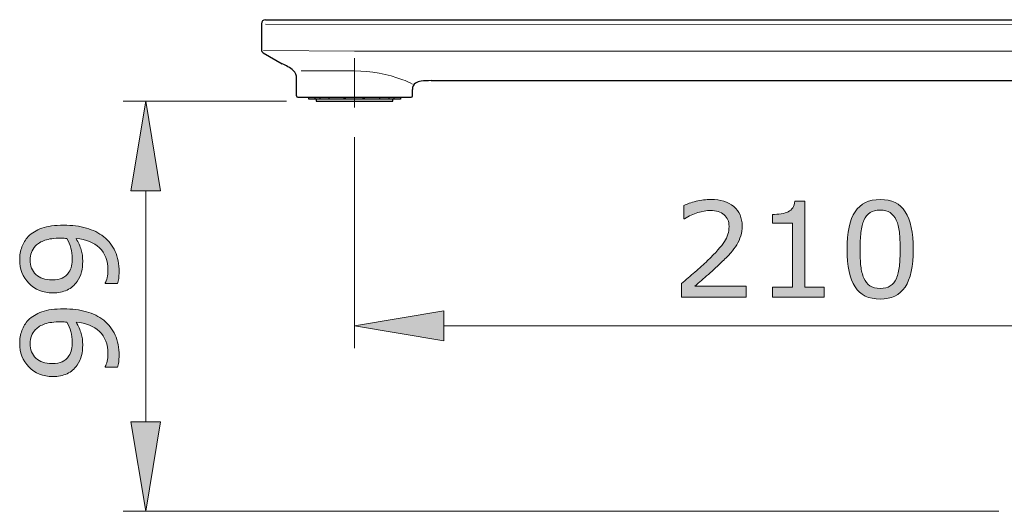
# Model space of a CAD drawing. Units: inches. Extents: x 5 to 63, y 5 to 46.8.
# Drawn here: x 38.6 to 51.8, y 17.1 to 23.7 of the extents above; entities that cross this region are included whole.
import ezdxf

# ---------------------------------------------------------------- set-up
doc = ezdxf.new("R2010")
doc.units = ezdxf.units.IN
doc.header["$MEASUREMENT"] = 0
doc.linetypes.add('CENTER', pattern=[2, 1.25, -0.25, 0.25, -0.25])
for name, color, linetype, lineweight in [('BENDA', 7, 'Continuous', 30), ('BIDANG', 7, 'Continuous', 13), ('center', 7, 'CENTER', 13), ('UKUR', 7, 'Continuous', 13)]:
    doc.layers.add(name, color=color, linetype=linetype, lineweight=lineweight)

msp = doc.modelspace()

# ---------------------------------------------------------------- hatches: boundary and pattern name
at = {"layer": 'UKUR'}
h = msp.add_hatch(color=256, dxfattribs=at)
h.dxf.hatch_style = 2
h.paths.add_polyline_path([(40.119, 21.378), (40.519, 21.378), (40.319, 22.578)])
h = msp.add_hatch(color=256, dxfattribs=at)
h.dxf.hatch_style = 2
edge = h.paths.add_edge_path()
edge.add_spline(control_points=[(48.38, 19.952), (48.38, 19.952), (47.512, 19.952), (47.512, 19.952), (47.512, 19.952), (47.512, 20.132), (47.512, 20.132), (47.572, 20.184), (47.633, 20.235), (47.693, 20.287), (47.754, 20.339), (47.81, 20.39), (47.862, 20.441), (47.973, 20.548), (48.048, 20.633), (48.089, 20.696), (48.13, 20.759), (48.15, 20.827), (48.15, 20.9), (48.15, 20.967), (48.128, 21.019), (48.084, 21.056), (48.04, 21.094), (47.979, 21.113), (47.9, 21.113), (47.848, 21.113), (47.791, 21.103), (47.73, 21.085), (47.67, 21.067), (47.61, 21.039), (47.552, 21.001), (47.552, 21.001), (47.544, 21.001), (47.544, 21.001), (47.544, 21.001), (47.544, 21.181), (47.544, 21.181), (47.584, 21.201), (47.639, 21.22), (47.707, 21.237), (47.775, 21.253), (47.841, 21.262), (47.905, 21.262), (48.036, 21.262), (48.139, 21.23), (48.214, 21.166), (48.289, 21.103), (48.326, 21.017), (48.326, 20.908), (48.326, 20.86), (48.32, 20.814), (48.307, 20.772), (48.295, 20.729), (48.277, 20.69), (48.253, 20.652), (48.23, 20.616), (48.204, 20.581), (48.174, 20.547), (48.144, 20.512), (48.107, 20.474), (48.064, 20.432), (48.003, 20.372), (47.939, 20.313), (47.874, 20.256), (47.808, 20.2), (47.747, 20.148), (47.69, 20.099), (47.69, 20.099), (48.38, 20.099), (48.38, 20.099), (48.38, 20.099), (48.38, 19.952), (48.38, 19.952)], knot_values=[0, 0, 0, 0, 1, 1, 1, 2, 2, 2, 3, 3, 3, 4, 4, 4, 5, 5, 5, 6, 6, 6, 7, 7, 7, 8, 8, 8, 9, 9, 9, 10, 10, 10, 11, 11, 11, 12, 12, 12, 13, 13, 13, 14, 14, 14, 15, 15, 15, 16, 16, 16, 17, 17, 17, 18, 18, 18, 19, 19, 19, 20, 20, 20, 21, 21, 21, 22, 22, 22, 23, 23, 23, 24, 24, 24, 24], degree=3, periodic=0)
h = msp.add_hatch(color=256, dxfattribs=at)
h.dxf.hatch_style = 2
edge = h.paths.add_edge_path()
edge.add_spline(control_points=[(49.429, 19.952), (49.429, 19.952), (48.734, 19.952), (48.734, 19.952), (48.734, 19.952), (48.734, 20.083), (48.734, 20.083), (48.734, 20.083), (49.002, 20.083), (49.002, 20.083), (49.002, 20.083), (49.002, 20.943), (49.002, 20.943), (49.002, 20.943), (48.734, 20.943), (48.734, 20.943), (48.734, 20.943), (48.734, 21.06), (48.734, 21.06), (48.771, 21.06), (48.809, 21.063), (48.851, 21.069), (48.892, 21.075), (48.923, 21.084), (48.944, 21.095), (48.971, 21.11), (48.992, 21.128), (49.007, 21.15), (49.022, 21.172), (49.031, 21.202), (49.033, 21.239), (49.033, 21.239), (49.167, 21.239), (49.167, 21.239), (49.167, 21.239), (49.167, 20.083), (49.167, 20.083), (49.167, 20.083), (49.429, 20.083), (49.429, 20.083), (49.429, 20.083), (49.429, 19.952), (49.429, 19.952)], knot_values=[0, 0, 0, 0, 1, 1, 1, 2, 2, 2, 3, 3, 3, 4, 4, 4, 5, 5, 5, 6, 6, 6, 7, 7, 7, 8, 8, 8, 9, 9, 9, 10, 10, 10, 11, 11, 11, 12, 12, 12, 13, 13, 13, 14, 14, 14, 14], degree=3, periodic=0)
h = msp.add_hatch(color=256, dxfattribs=at)
h.dxf.hatch_style = 2
edge = h.paths.add_edge_path()
edge.add_spline(control_points=[(50.622, 20.594), (50.622, 20.364), (50.586, 20.194), (50.514, 20.087), (50.442, 19.979), (50.33, 19.925), (50.179, 19.925), (50.025, 19.925), (49.912, 19.98), (49.841, 20.089), (49.77, 20.198), (49.735, 20.366), (49.735, 20.592), (49.735, 20.82), (49.771, 20.989), (49.843, 21.097), (49.914, 21.206), (50.026, 21.261), (50.179, 21.261), (50.333, 21.261), (50.445, 21.206), (50.516, 21.095), (50.587, 20.984), (50.622, 20.817), (50.622, 20.594)], knot_values=[0, 0, 0, 0, 1, 1, 1, 2, 2, 2, 3, 3, 3, 4, 4, 4, 5, 5, 5, 6, 6, 6, 7, 7, 7, 8, 8, 8, 8], degree=3, periodic=0)
edge = h.paths.add_edge_path()
edge.add_spline(control_points=[(50.396, 20.203), (50.416, 20.249), (50.429, 20.304), (50.437, 20.367), (50.444, 20.43), (50.447, 20.506), (50.447, 20.594), (50.447, 20.681), (50.444, 20.757), (50.437, 20.821), (50.429, 20.886), (50.416, 20.94), (50.395, 20.985), (50.375, 21.029), (50.347, 21.063), (50.313, 21.085), (50.278, 21.107), (50.233, 21.119), (50.179, 21.119), (50.125, 21.119), (50.08, 21.107), (50.045, 21.085), (50.009, 21.063), (49.981, 21.029), (49.961, 20.983), (49.941, 20.941), (49.928, 20.886), (49.92, 20.817), (49.913, 20.749), (49.91, 20.674), (49.91, 20.592), (49.91, 20.502), (49.913, 20.428), (49.919, 20.367), (49.926, 20.307), (49.939, 20.253), (49.96, 20.205), (49.979, 20.16), (50.006, 20.126), (50.04, 20.103), (50.075, 20.079), (50.121, 20.067), (50.179, 20.067), (50.233, 20.067), (50.277, 20.079), (50.313, 20.101), (50.349, 20.123), (50.376, 20.157), (50.396, 20.203)], knot_values=[0, 0, 0, 0, 1, 1, 1, 2, 2, 2, 3, 3, 3, 4, 4, 4, 5, 5, 5, 6, 6, 6, 7, 7, 7, 8, 8, 8, 9, 9, 9, 10, 10, 10, 11, 11, 11, 12, 12, 12, 13, 13, 13, 14, 14, 14, 15, 15, 15, 16, 16, 16, 16], degree=3, periodic=0)
h = msp.add_hatch(color=256, dxfattribs=at)
h.dxf.hatch_style = 2
edge = h.paths.add_edge_path()
edge.add_spline(control_points=[(39.218, 20.916), (39.33, 20.916), (39.432, 20.903), (39.523, 20.878), (39.614, 20.852), (39.692, 20.813), (39.756, 20.762), (39.822, 20.71), (39.873, 20.644), (39.908, 20.565), (39.944, 20.487), (39.962, 20.394), (39.962, 20.288), (39.962, 20.258), (39.96, 20.23), (39.957, 20.203), (39.954, 20.177), (39.949, 20.153), (39.942, 20.133), (39.942, 20.133), (39.777, 20.133), (39.777, 20.133), (39.777, 20.133), (39.777, 20.141), (39.777, 20.141), (39.786, 20.158), (39.794, 20.181), (39.802, 20.212), (39.809, 20.243), (39.813, 20.276), (39.813, 20.314), (39.813, 20.44), (39.775, 20.54), (39.699, 20.612), (39.623, 20.684), (39.518, 20.726), (39.384, 20.737), (39.416, 20.684), (39.439, 20.634), (39.453, 20.587), (39.467, 20.54), (39.474, 20.488), (39.474, 20.433), (39.474, 20.38), (39.469, 20.332), (39.458, 20.289), (39.448, 20.246), (39.428, 20.203), (39.398, 20.16), (39.363, 20.11), (39.319, 20.072), (39.264, 20.046), (39.21, 20.02), (39.146, 20.008), (39.07, 20.008), (38.94, 20.008), (38.833, 20.051), (38.751, 20.137), (38.669, 20.223), (38.628, 20.328), (38.628, 20.452), (38.628, 20.515), (38.637, 20.572), (38.657, 20.625), (38.676, 20.677), (38.705, 20.724), (38.743, 20.764), (38.791, 20.813), (38.852, 20.85), (38.927, 20.877), (39.002, 20.903), (39.099, 20.916), (39.218, 20.916)], knot_values=[0, 0, 0, 0, 1, 1, 1, 2, 2, 2, 3, 3, 3, 4, 4, 4, 5, 5, 5, 6, 6, 6, 7, 7, 7, 8, 8, 8, 9, 9, 9, 10, 10, 10, 11, 11, 11, 12, 12, 12, 13, 13, 13, 14, 14, 14, 15, 15, 15, 16, 16, 16, 17, 17, 17, 18, 18, 18, 19, 19, 19, 20, 20, 20, 21, 21, 21, 22, 22, 22, 23, 23, 23, 24, 24, 24, 24], degree=3, periodic=0)
edge = h.paths.add_edge_path()
edge.add_spline(control_points=[(39.181, 20.742), (39.092, 20.742), (39.02, 20.733), (38.966, 20.714), (38.912, 20.696), (38.87, 20.671), (38.841, 20.639), (38.815, 20.611), (38.796, 20.582), (38.785, 20.551), (38.774, 20.52), (38.768, 20.487), (38.768, 20.451), (38.768, 20.368), (38.794, 20.303), (38.846, 20.254), (38.898, 20.207), (38.97, 20.183), (39.064, 20.183), (39.118, 20.183), (39.163, 20.19), (39.197, 20.206), (39.232, 20.221), (39.262, 20.248), (39.288, 20.284), (39.305, 20.31), (39.317, 20.338), (39.323, 20.369), (39.33, 20.4), (39.333, 20.435), (39.333, 20.473), (39.333, 20.518), (39.326, 20.563), (39.314, 20.609), (39.302, 20.655), (39.285, 20.698), (39.262, 20.738), (39.25, 20.739), (39.238, 20.74), (39.226, 20.741), (39.214, 20.742), (39.199, 20.742), (39.181, 20.742)], knot_values=[0, 0, 0, 0, 1, 1, 1, 2, 2, 2, 3, 3, 3, 4, 4, 4, 5, 5, 5, 6, 6, 6, 7, 7, 7, 8, 8, 8, 9, 9, 9, 10, 10, 10, 11, 11, 11, 12, 12, 12, 13, 13, 13, 14, 14, 14, 14], degree=3, periodic=0)
h = msp.add_hatch(color=256, dxfattribs=at)
h.dxf.hatch_style = 2
edge = h.paths.add_edge_path()
edge.add_spline(control_points=[(39.218, 19.794), (39.33, 19.794), (39.432, 19.781), (39.523, 19.756), (39.614, 19.73), (39.692, 19.691), (39.756, 19.64), (39.822, 19.587), (39.873, 19.522), (39.908, 19.443), (39.944, 19.365), (39.962, 19.272), (39.962, 19.166), (39.962, 19.136), (39.96, 19.108), (39.957, 19.082), (39.954, 19.055), (39.949, 19.031), (39.942, 19.011), (39.942, 19.011), (39.777, 19.011), (39.777, 19.011), (39.777, 19.011), (39.777, 19.02), (39.777, 19.02), (39.786, 19.036), (39.794, 19.06), (39.802, 19.09), (39.809, 19.121), (39.813, 19.154), (39.813, 19.192), (39.813, 19.319), (39.775, 19.418), (39.699, 19.49), (39.623, 19.563), (39.518, 19.604), (39.384, 19.616), (39.416, 19.562), (39.439, 19.512), (39.453, 19.465), (39.467, 19.418), (39.474, 19.366), (39.474, 19.31), (39.474, 19.258), (39.469, 19.21), (39.458, 19.167), (39.448, 19.124), (39.428, 19.082), (39.398, 19.038), (39.363, 18.988), (39.319, 18.95), (39.264, 18.924), (39.21, 18.898), (39.146, 18.886), (39.07, 18.886), (38.94, 18.886), (38.833, 18.929), (38.751, 19.015), (38.669, 19.101), (38.628, 19.206), (38.628, 19.33), (38.628, 19.392), (38.637, 19.45), (38.657, 19.503), (38.676, 19.556), (38.705, 19.602), (38.743, 19.642), (38.791, 19.69), (38.852, 19.728), (38.927, 19.755), (39.002, 19.781), (39.099, 19.794), (39.218, 19.794)], knot_values=[0, 0, 0, 0, 1, 1, 1, 2, 2, 2, 3, 3, 3, 4, 4, 4, 5, 5, 5, 6, 6, 6, 7, 7, 7, 8, 8, 8, 9, 9, 9, 10, 10, 10, 11, 11, 11, 12, 12, 12, 13, 13, 13, 14, 14, 14, 15, 15, 15, 16, 16, 16, 17, 17, 17, 18, 18, 18, 19, 19, 19, 20, 20, 20, 21, 21, 21, 22, 22, 22, 23, 23, 23, 24, 24, 24, 24], degree=3, periodic=0)
edge = h.paths.add_edge_path()
edge.add_spline(control_points=[(39.181, 19.62), (39.092, 19.62), (39.02, 19.611), (38.966, 19.592), (38.912, 19.574), (38.87, 19.549), (38.841, 19.516), (38.815, 19.49), (38.796, 19.461), (38.785, 19.43), (38.774, 19.399), (38.768, 19.365), (38.768, 19.329), (38.768, 19.246), (38.794, 19.181), (38.846, 19.133), (38.898, 19.085), (38.97, 19.061), (39.064, 19.061), (39.118, 19.061), (39.163, 19.069), (39.197, 19.084), (39.232, 19.1), (39.262, 19.126), (39.288, 19.162), (39.305, 19.188), (39.317, 19.217), (39.323, 19.248), (39.33, 19.279), (39.333, 19.313), (39.333, 19.351), (39.333, 19.396), (39.326, 19.441), (39.314, 19.488), (39.302, 19.533), (39.285, 19.576), (39.262, 19.616), (39.25, 19.617), (39.238, 19.618), (39.226, 19.619), (39.214, 19.62), (39.199, 19.62), (39.181, 19.62)], knot_values=[0, 0, 0, 0, 1, 1, 1, 2, 2, 2, 3, 3, 3, 4, 4, 4, 5, 5, 5, 6, 6, 6, 7, 7, 7, 8, 8, 8, 9, 9, 9, 10, 10, 10, 11, 11, 11, 12, 12, 12, 13, 13, 13, 14, 14, 14, 14], degree=3, periodic=0)
h = msp.add_hatch(color=256, dxfattribs=at)
h.dxf.hatch_style = 2
h.paths.add_polyline_path([(44.323, 19.767), (44.323, 19.367), (43.123, 19.567)])
h = msp.add_hatch(color=256, dxfattribs=at)
h.dxf.hatch_style = 2
h.paths.add_polyline_path([(40.119, 18.278), (40.519, 18.278), (40.319, 17.078)])

# ---------------------------------------------------------------- linework, layer by layer
at = {"layer": 'BENDA'}
for p, q in [((41.929, 23.672), (54.123, 23.673)), ((41.873, 23.617), (41.873, 23.274)), ((41.898, 23.228), (42.153, 23.081)), ((42.345, 22.65), (42.345, 22.887)), ((43.901, 22.65), (43.901, 22.738)), ((44.15, 22.856), (52.223, 22.856)), ((42.362, 22.634), (43.884, 22.634)), ((42.507, 22.606), (42.507, 22.634)), ((43.739, 22.606), (42.507, 22.606)), ((42.589, 22.634), (42.589, 22.606)), ((42.609, 22.606), (42.609, 22.578)), ((42.659, 22.634), (42.659, 22.606)), ((42.779, 22.634), (42.779, 22.606)), ((42.981, 22.634), (42.981, 22.606)), ((42.999, 22.634), (42.999, 22.606)), ((43.236, 22.634), (43.236, 22.606)), ((43.253, 22.634), (43.253, 22.606)), ((43.456, 22.634), (43.456, 22.606)), ((43.581, 22.634), (43.581, 22.606)), ((43.637, 22.578), (43.637, 22.606)), ((43.65, 22.634), (43.65, 22.606)), ((43.739, 22.634), (43.739, 22.606)), ((42.609, 22.578), (43.637, 22.578))]:
    msp.add_line(p, q, dxfattribs=at)
for points in [[(41.929, 23.672), (41.898, 23.672), (41.873, 23.647), (41.873, 23.617)], [(41.873, 23.274), (41.873, 23.256), (41.882, 23.239), (41.898, 23.228)], [(42.228, 23.042), (42.203, 23.056), (42.178, 23.069), (42.153, 23.081)], [(42.303, 22.989), (42.28, 23.01), (42.255, 23.028), (42.228, 23.042)], [(42.345, 22.887), (42.347, 22.926), (42.331, 22.963), (42.303, 22.989)], [(43.943, 22.823), (43.914, 22.805), (43.898, 22.772), (43.901, 22.738)], [(44.015, 22.848), (43.989, 22.846), (43.965, 22.837), (43.943, 22.823)], [(44.15, 22.856), (44.104, 22.855), (44.06, 22.852), (44.015, 22.848)], [(42.345, 22.65), (42.345, 22.641), (42.353, 22.634), (42.362, 22.634)], [(43.884, 22.634), (43.893, 22.634), (43.901, 22.641), (43.901, 22.65)]]:
    msp.add_open_spline(points, degree=3, dxfattribs=at)
at = {"layer": 'BIDANG'}
for p, q in [((54.123, 23.61), (41.929, 23.611)), ((43.123, 23.251), (41.902, 23.259)), ((52.313, 23.251), (43.123, 23.251)), ((43.123, 22.987), (42.405, 22.987))]:
    msp.add_line(p, q, dxfattribs=at)
for points in [[(43.769, 22.868), (43.563, 22.945), (43.344, 22.985), (43.123, 22.987)], [(43.901, 22.808), (43.859, 22.832), (43.815, 22.852), (43.769, 22.868)]]:
    msp.add_open_spline(points, degree=3, dxfattribs=at)
at = {"layer": 'center'}
msp.add_line((43.123, 23.155), (43.123, 22.497), dxfattribs=at)
at = {"layer": 'UKUR'}
for p, q in [((42.209, 22.578), (40.019, 22.578)), ((40.319, 22.578), (40.119, 21.378)), ((40.519, 21.378), (40.319, 22.578)), ((42.609, 22.578), (42.609, 22.578)), ((43.123, 22.497), (43.123, 22.497)), ((43.123, 22.097), (43.123, 19.267)), ((40.119, 21.378), (40.519, 21.378)), ((40.319, 21.378), (40.319, 18.278)), ((43.123, 19.567), (44.323, 19.767)), ((44.323, 19.767), (44.323, 19.367)), ((44.323, 19.367), (43.123, 19.567)), ((44.323, 19.567), (53.59, 19.567)), ((40.119, 18.278), (40.519, 18.278)), ((40.319, 17.078), (40.119, 18.278)), ((40.519, 18.278), (40.319, 17.078)), ((51.771, 17.078), (40.019, 17.078)), ((40.319, 17.078), (40.319, 17.078))]:
    msp.add_line(p, q, dxfattribs=at)
for points, knots in [([(48.38, 19.952), (48.38, 19.952), (47.512, 19.952), (47.512, 19.952), (47.512, 19.952), (47.512, 20.132), (47.512, 20.132), (47.572, 20.184), (47.633, 20.235), (47.693, 20.287), (47.754, 20.339), (47.81, 20.39), (47.862, 20.441), (47.973, 20.548), (48.048, 20.633), (48.089, 20.696), (48.13, 20.759), (48.15, 20.827), (48.15, 20.9), (48.15, 20.967), (48.128, 21.019), (48.084, 21.056), (48.04, 21.094), (47.979, 21.113), (47.9, 21.113), (47.848, 21.113), (47.791, 21.103), (47.73, 21.085), (47.67, 21.067), (47.61, 21.039), (47.552, 21.001), (47.552, 21.001), (47.544, 21.001), (47.544, 21.001), (47.544, 21.001), (47.544, 21.181), (47.544, 21.181), (47.584, 21.201), (47.639, 21.22), (47.707, 21.237), (47.775, 21.253), (47.841, 21.262), (47.905, 21.262), (48.036, 21.262), (48.139, 21.23), (48.214, 21.166), (48.289, 21.103), (48.326, 21.017), (48.326, 20.908), (48.326, 20.86), (48.32, 20.814), (48.307, 20.772), (48.295, 20.729), (48.277, 20.69), (48.253, 20.652), (48.23, 20.616), (48.204, 20.581), (48.174, 20.547), (48.144, 20.512), (48.107, 20.474), (48.064, 20.432), (48.003, 20.372), (47.939, 20.313), (47.874, 20.256), (47.808, 20.2), (47.747, 20.148), (47.69, 20.099), (47.69, 20.099), (48.38, 20.099), (48.38, 20.099), (48.38, 20.099), (48.38, 19.952), (48.38, 19.952)], [0, 0, 0, 0, 1, 1, 1, 2, 2, 2, 3, 3, 3, 4, 4, 4, 5, 5, 5, 6, 6, 6, 7, 7, 7, 8, 8, 8, 9, 9, 9, 10, 10, 10, 11, 11, 11, 12, 12, 12, 13, 13, 13, 14, 14, 14, 15, 15, 15, 16, 16, 16, 17, 17, 17, 18, 18, 18, 19, 19, 19, 20, 20, 20, 21, 21, 21, 22, 22, 22, 23, 23, 23, 24, 24, 24, 24]), ([(49.429, 19.952), (49.429, 19.952), (48.734, 19.952), (48.734, 19.952), (48.734, 19.952), (48.734, 20.083), (48.734, 20.083), (48.734, 20.083), (49.002, 20.083), (49.002, 20.083), (49.002, 20.083), (49.002, 20.943), (49.002, 20.943), (49.002, 20.943), (48.734, 20.943), (48.734, 20.943), (48.734, 20.943), (48.734, 21.06), (48.734, 21.06), (48.771, 21.06), (48.809, 21.063), (48.851, 21.069), (48.892, 21.075), (48.923, 21.084), (48.944, 21.095), (48.971, 21.11), (48.992, 21.128), (49.007, 21.15), (49.022, 21.172), (49.031, 21.202), (49.033, 21.239), (49.033, 21.239), (49.167, 21.239), (49.167, 21.239), (49.167, 21.239), (49.167, 20.083), (49.167, 20.083), (49.167, 20.083), (49.429, 20.083), (49.429, 20.083), (49.429, 20.083), (49.429, 19.952), (49.429, 19.952)], [0, 0, 0, 0, 1, 1, 1, 2, 2, 2, 3, 3, 3, 4, 4, 4, 5, 5, 5, 6, 6, 6, 7, 7, 7, 8, 8, 8, 9, 9, 9, 10, 10, 10, 11, 11, 11, 12, 12, 12, 13, 13, 13, 14, 14, 14, 14]), ([(50.622, 20.594), (50.622, 20.364), (50.586, 20.194), (50.514, 20.087), (50.442, 19.979), (50.33, 19.925), (50.179, 19.925), (50.025, 19.925), (49.912, 19.98), (49.841, 20.089), (49.77, 20.198), (49.735, 20.366), (49.735, 20.592), (49.735, 20.82), (49.771, 20.989), (49.843, 21.097), (49.914, 21.206), (50.026, 21.261), (50.179, 21.261), (50.333, 21.261), (50.445, 21.206), (50.516, 21.095), (50.587, 20.984), (50.622, 20.817), (50.622, 20.594)], [0, 0, 0, 0, 1, 1, 1, 2, 2, 2, 3, 3, 3, 4, 4, 4, 5, 5, 5, 6, 6, 6, 7, 7, 7, 8, 8, 8, 8]), ([(50.396, 20.203), (50.416, 20.249), (50.429, 20.304), (50.437, 20.367), (50.444, 20.43), (50.447, 20.506), (50.447, 20.594), (50.447, 20.681), (50.444, 20.757), (50.437, 20.821), (50.429, 20.886), (50.416, 20.94), (50.395, 20.985), (50.375, 21.029), (50.347, 21.063), (50.313, 21.085), (50.278, 21.107), (50.233, 21.119), (50.179, 21.119), (50.125, 21.119), (50.08, 21.107), (50.045, 21.085), (50.009, 21.063), (49.981, 21.029), (49.961, 20.983), (49.941, 20.941), (49.928, 20.886), (49.92, 20.817), (49.913, 20.749), (49.91, 20.674), (49.91, 20.592), (49.91, 20.502), (49.913, 20.428), (49.919, 20.367), (49.926, 20.307), (49.939, 20.253), (49.96, 20.205), (49.979, 20.16), (50.006, 20.126), (50.04, 20.103), (50.075, 20.079), (50.121, 20.067), (50.179, 20.067), (50.233, 20.067), (50.277, 20.079), (50.313, 20.101), (50.349, 20.123), (50.376, 20.157), (50.396, 20.203)], [0, 0, 0, 0, 1, 1, 1, 2, 2, 2, 3, 3, 3, 4, 4, 4, 5, 5, 5, 6, 6, 6, 7, 7, 7, 8, 8, 8, 9, 9, 9, 10, 10, 10, 11, 11, 11, 12, 12, 12, 13, 13, 13, 14, 14, 14, 15, 15, 15, 16, 16, 16, 16]), ([(39.218, 20.916), (39.33, 20.916), (39.432, 20.903), (39.523, 20.878), (39.614, 20.852), (39.692, 20.813), (39.756, 20.762), (39.822, 20.71), (39.873, 20.644), (39.908, 20.565), (39.944, 20.487), (39.962, 20.394), (39.962, 20.288), (39.962, 20.258), (39.96, 20.23), (39.957, 20.203), (39.954, 20.177), (39.949, 20.153), (39.942, 20.133), (39.942, 20.133), (39.777, 20.133), (39.777, 20.133), (39.777, 20.133), (39.777, 20.141), (39.777, 20.141), (39.786, 20.158), (39.794, 20.181), (39.802, 20.212), (39.809, 20.243), (39.813, 20.276), (39.813, 20.314), (39.813, 20.44), (39.775, 20.54), (39.699, 20.612), (39.623, 20.684), (39.518, 20.726), (39.384, 20.737), (39.416, 20.684), (39.439, 20.634), (39.453, 20.587), (39.467, 20.54), (39.474, 20.488), (39.474, 20.433), (39.474, 20.38), (39.469, 20.332), (39.458, 20.289), (39.448, 20.246), (39.428, 20.203), (39.398, 20.16), (39.363, 20.11), (39.319, 20.072), (39.264, 20.046), (39.21, 20.02), (39.146, 20.008), (39.07, 20.008), (38.94, 20.008), (38.833, 20.051), (38.751, 20.137), (38.669, 20.223), (38.628, 20.328), (38.628, 20.452), (38.628, 20.515), (38.637, 20.572), (38.657, 20.625), (38.676, 20.677), (38.705, 20.724), (38.743, 20.764), (38.791, 20.813), (38.852, 20.85), (38.927, 20.877), (39.002, 20.903), (39.099, 20.916), (39.218, 20.916)], [0, 0, 0, 0, 1, 1, 1, 2, 2, 2, 3, 3, 3, 4, 4, 4, 5, 5, 5, 6, 6, 6, 7, 7, 7, 8, 8, 8, 9, 9, 9, 10, 10, 10, 11, 11, 11, 12, 12, 12, 13, 13, 13, 14, 14, 14, 15, 15, 15, 16, 16, 16, 17, 17, 17, 18, 18, 18, 19, 19, 19, 20, 20, 20, 21, 21, 21, 22, 22, 22, 23, 23, 23, 24, 24, 24, 24]), ([(39.181, 20.742), (39.092, 20.742), (39.02, 20.733), (38.966, 20.714), (38.912, 20.696), (38.87, 20.671), (38.841, 20.639), (38.815, 20.611), (38.796, 20.582), (38.785, 20.551), (38.774, 20.52), (38.768, 20.487), (38.768, 20.451), (38.768, 20.368), (38.794, 20.303), (38.846, 20.254), (38.898, 20.207), (38.97, 20.183), (39.064, 20.183), (39.118, 20.183), (39.163, 20.19), (39.197, 20.206), (39.232, 20.221), (39.262, 20.248), (39.288, 20.284), (39.305, 20.31), (39.317, 20.338), (39.323, 20.369), (39.33, 20.4), (39.333, 20.435), (39.333, 20.473), (39.333, 20.518), (39.326, 20.563), (39.314, 20.609), (39.302, 20.655), (39.285, 20.698), (39.262, 20.738), (39.25, 20.739), (39.238, 20.74), (39.226, 20.741), (39.214, 20.742), (39.199, 20.742), (39.181, 20.742)], [0, 0, 0, 0, 1, 1, 1, 2, 2, 2, 3, 3, 3, 4, 4, 4, 5, 5, 5, 6, 6, 6, 7, 7, 7, 8, 8, 8, 9, 9, 9, 10, 10, 10, 11, 11, 11, 12, 12, 12, 13, 13, 13, 14, 14, 14, 14]), ([(39.218, 19.794), (39.33, 19.794), (39.432, 19.781), (39.523, 19.756), (39.614, 19.73), (39.692, 19.691), (39.756, 19.64), (39.822, 19.587), (39.873, 19.522), (39.908, 19.443), (39.944, 19.365), (39.962, 19.272), (39.962, 19.166), (39.962, 19.136), (39.96, 19.108), (39.957, 19.082), (39.954, 19.055), (39.949, 19.031), (39.942, 19.011), (39.942, 19.011), (39.777, 19.011), (39.777, 19.011), (39.777, 19.011), (39.777, 19.02), (39.777, 19.02), (39.786, 19.036), (39.794, 19.06), (39.802, 19.09), (39.809, 19.121), (39.813, 19.154), (39.813, 19.192), (39.813, 19.319), (39.775, 19.418), (39.699, 19.49), (39.623, 19.563), (39.518, 19.604), (39.384, 19.616), (39.416, 19.562), (39.439, 19.512), (39.453, 19.465), (39.467, 19.418), (39.474, 19.366), (39.474, 19.31), (39.474, 19.258), (39.469, 19.21), (39.458, 19.167), (39.448, 19.124), (39.428, 19.082), (39.398, 19.038), (39.363, 18.988), (39.319, 18.95), (39.264, 18.924), (39.21, 18.898), (39.146, 18.886), (39.07, 18.886), (38.94, 18.886), (38.833, 18.929), (38.751, 19.015), (38.669, 19.101), (38.628, 19.206), (38.628, 19.33), (38.628, 19.392), (38.637, 19.45), (38.657, 19.503), (38.676, 19.556), (38.705, 19.602), (38.743, 19.642), (38.791, 19.69), (38.852, 19.728), (38.927, 19.755), (39.002, 19.781), (39.099, 19.794), (39.218, 19.794)], [0, 0, 0, 0, 1, 1, 1, 2, 2, 2, 3, 3, 3, 4, 4, 4, 5, 5, 5, 6, 6, 6, 7, 7, 7, 8, 8, 8, 9, 9, 9, 10, 10, 10, 11, 11, 11, 12, 12, 12, 13, 13, 13, 14, 14, 14, 15, 15, 15, 16, 16, 16, 17, 17, 17, 18, 18, 18, 19, 19, 19, 20, 20, 20, 21, 21, 21, 22, 22, 22, 23, 23, 23, 24, 24, 24, 24]), ([(39.181, 19.62), (39.092, 19.62), (39.02, 19.611), (38.966, 19.592), (38.912, 19.574), (38.87, 19.549), (38.841, 19.516), (38.815, 19.49), (38.796, 19.461), (38.785, 19.43), (38.774, 19.399), (38.768, 19.365), (38.768, 19.329), (38.768, 19.246), (38.794, 19.181), (38.846, 19.133), (38.898, 19.085), (38.97, 19.061), (39.064, 19.061), (39.118, 19.061), (39.163, 19.069), (39.197, 19.084), (39.232, 19.1), (39.262, 19.126), (39.288, 19.162), (39.305, 19.188), (39.317, 19.217), (39.323, 19.248), (39.33, 19.279), (39.333, 19.313), (39.333, 19.351), (39.333, 19.396), (39.326, 19.441), (39.314, 19.488), (39.302, 19.533), (39.285, 19.576), (39.262, 19.616), (39.25, 19.617), (39.238, 19.618), (39.226, 19.619), (39.214, 19.62), (39.199, 19.62), (39.181, 19.62)], [0, 0, 0, 0, 1, 1, 1, 2, 2, 2, 3, 3, 3, 4, 4, 4, 5, 5, 5, 6, 6, 6, 7, 7, 7, 8, 8, 8, 9, 9, 9, 10, 10, 10, 11, 11, 11, 12, 12, 12, 13, 13, 13, 14, 14, 14, 14])]:
    msp.add_open_spline(points, degree=3, knots=knots, dxfattribs=at)

doc.saveas('drawing.dxf')
